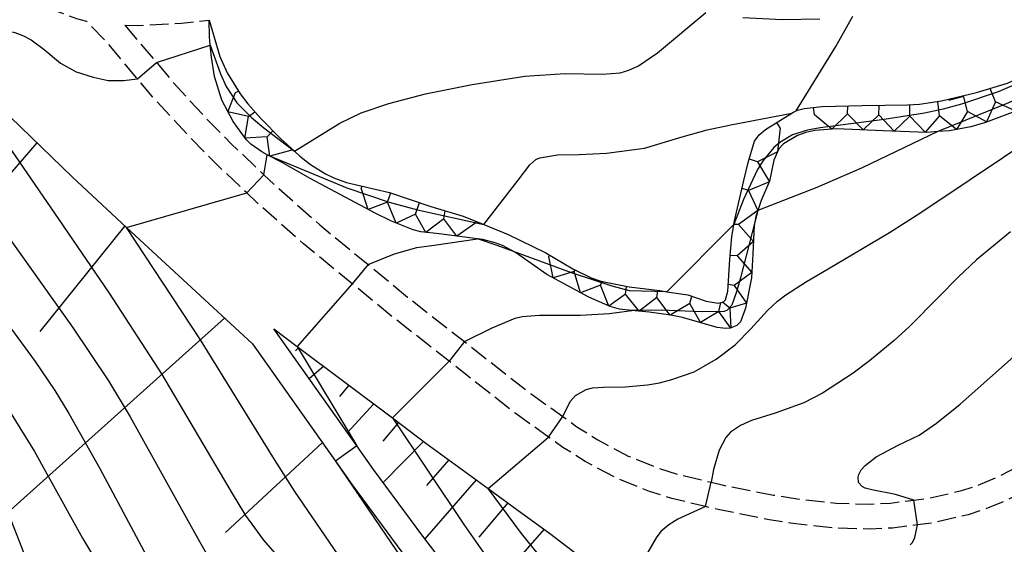
# Model space of a CAD drawing. Extents: x -12000 to -10000, y 82500 to 84000.
# Drawn here: x -11033 to -10954, y 83484 to 83526 of the extents above; entities that cross this region are included whole.
import ezdxf

# ---------------------------------------------------------------- set-up
doc = ezdxf.new("R2010")
doc.units = 0
doc.linetypes.add('210600', pattern=[2, 1.5, -0.5])
for name, color, linetype in [('2106000', 3, '210600'), ('6101110', 6, 'Continuous'), ('6101121', 6, 'Continuous'), ('6101990', 6, 'Continuous'), ('7101000', 2, 'Continuous'), ('7101001', 8, 'Continuous'), ('7102000', 6, 'Continuous'), ('7102001', 8, 'Continuous'), ('7211111', 8, 'Continuous'), ('7211121', 8, 'Continuous'), ('7211990', 6, 'Continuous')]:
    doc.layers.add(name, color=color, linetype=linetype)

msp = doc.modelspace()

# ---------------------------------------------------------------- linework, layer by layer
at = {"layer": '2106000', "flags": 128}
for points in [[(-11024.26, 83525.94), (-11021.73, 83522.94), (-11020.34, 83521.28), (-11017.53, 83518.25), (-11015.74, 83516.44), (-11013.14, 83513.96), (-11012.31, 83513.18), (-11008.64, 83509.93), (-11004.78, 83506.77), (-11001.61, 83504.16), (-10997.06, 83500.59), (-10991.73, 83496.41), (-10989.19, 83494.59), (-10988.05, 83493.78), (-10986.38, 83492.72), (-10983.96, 83491.43), (-10981.56, 83490.46), (-10979.92, 83489.96), (-10977.29, 83489.33), (-10976.32, 83489.09), (-10972.3, 83488.3), (-10970.26, 83487.98), (-10967.29, 83487.65), (-10964.58, 83487.58), (-10962.94, 83487.66), (-10961.07, 83487.9), (-10959.92, 83488.04), (-10957.26, 83488.66), (-10956.07, 83489.04), (-10954.34, 83489.76), (-10952.69, 83490.62), (-10949.77, 83492.45), (-10946.41, 83494.58), (-10943.27, 83496.29), (-10941.53, 83497.15), (-10939.83, 83497.91), (-10936.42, 83499.22), (-10932.74, 83500.4), (-10931, 83500.83), (-10929.05, 83501.04), (-10928.1, 83500.97), (-10926.86, 83500.65), (-10925.7, 83500.12), (-10924.13, 83499.34), (-10923.28, 83499.01), (-10921.71, 83498.62), (-10918.96, 83498.2), (-10918.01, 83498.06), (-10914.24, 83497.57), (-10912.09, 83497.37), (-10904.21, 83496.82), (-10903.23, 83496.7), (-10901.75, 83496.52), (-10897.77, 83495.91), (-10896.28, 83495.71), (-10893.89, 83495.54), (-10891.81, 83495.62), (-10890.87, 83495.75), (-10889.96, 83495.95), (-10889.9, 83495.97), (-10888.12, 83496.61), (-10886.03, 83497.64), (-10884.6, 83498.29), (-10881.61, 83499.34), (-10878.86, 83500.14), (-10874.08, 83501.42), (-10873.63, 83501.54), (-10877.93, 83503.42), (-10880.75, 83504.75), (-10881.45, 83505.17), (-10882.68, 83506.09), (-10882.98, 83506.4), (-10883.82, 83507.26), (-10884.34, 83508.04), (-10885.56, 83510.83), (-10886.16, 83512.04), (-10887.06, 83513.86), (-10887.95, 83515.86), (-10889.07, 83518.91), (-10889.55, 83520.5), (-10890.1, 83522.72), (-10890.41, 83524.67), (-10890.76, 83528.54), (-10891.03, 83530.46), (-10891.9, 83536.85), (-10892.47, 83541.69), (-10892.68, 83543.49), (-10893.18, 83547.9)], [(-10825.05, 83466.34), (-10825.64, 83467.6), (-10826.36, 83468.97), (-10827.43, 83470.99), (-10829.08, 83473.95), (-10830.02, 83475.45), (-10831.5, 83477.4), (-10831.85, 83477.43), (-10833.29, 83477.75), (-10834.87, 83478.32), (-10838.03, 83479.9), (-10838.33, 83480.05), (-10843.89, 83483.21), (-10847.75, 83485.21), (-10848.57, 83485.64), (-10850.07, 83486.6), (-10852.9, 83488.66), (-10856.98, 83491.63), (-10861.51, 83494.79), (-10865.54, 83497.38), (-10867.54, 83498.57), (-10869.33, 83499.54), (-10870.79, 83500.23), (-10872.18, 83499.86), (-10878.32, 83498.21), (-10881, 83497.43), (-10883.85, 83496.43), (-10885.18, 83495.83), (-10887.34, 83494.77), (-10889.34, 83494.05), (-10889.41, 83494.02), (-10890.51, 83493.78), (-10891.64, 83493.63), (-10893.92, 83493.54), (-10896.48, 83493.72), (-10898.05, 83493.93), (-10902.02, 83494.54), (-10903.46, 83494.71), (-10904.4, 83494.82), (-10912.26, 83495.37), (-10914.46, 83495.58), (-10918.29, 83496.08), (-10919.27, 83496.23), (-10922.11, 83496.66), (-10923.88, 83497.1), (-10924.93, 83497.51), (-10926.56, 83498.31), (-10927.53, 83498.76), (-10928.43, 83498.99), (-10929.01, 83499.03), (-10930.65, 83498.85), (-10932.2, 83498.48), (-10935.75, 83497.33), (-10939.07, 83496.06), (-10940.68, 83495.34), (-10942.35, 83494.52), (-10945.39, 83492.86), (-10948.7, 83490.75), (-10951.7, 83488.88), (-10953.5, 83487.94), (-10955.38, 83487.16), (-10956.73, 83486.73), (-10959.57, 83486.07), (-10960.79, 83485.92), (-10962.77, 83485.66), (-10964.56, 83485.58), (-10967.43, 83485.66), (-10970.53, 83485.99), (-10972.65, 83486.33), (-10976.75, 83487.14), (-10977.75, 83487.38), (-10980.45, 83488.03), (-10982.23, 83488.58), (-10984.81, 83489.61), (-10987.39, 83490.99), (-10989.17, 83492.12), (-10990.33, 83492.95), (-10992.93, 83494.8), (-10998.29, 83499.02), (-11002.86, 83502.6), (-11006.06, 83505.23), (-11009.94, 83508.41), (-11013.66, 83511.7), (-11014.5, 83512.5), (-11017.14, 83515.01), (-11018.97, 83516.87), (-11021.84, 83519.96), (-11023.24, 83521.63), (-11025.79, 83524.66), (-11027.3, 83526.22), (-11028.11, 83526.43), (-11029.55, 83526.98), (-11030.32, 83527.36), (-11031.8, 83528.29), (-11033.27, 83529.41), (-11036.31, 83532.2), (-11038.82, 83534.7), (-11044.03, 83540.03), (-11044.54, 83540.56), (-11047.24, 83543.39), (-11048.69, 83545.08)], [(-11024.26, 83525.94), (-11023.27, 83525.91), (-11019.71, 83526.1), (-11017.5, 83526.32)]]:
    msp.add_lwpolyline(points, dxfattribs=at)
at = {"layer": '6101110', "flags": 128}
for points in [[(-11033.43, 83518.59), (-11028.46, 83513.75), (-11024.13, 83509.74), (-11014.04, 83500.41), (-11007.39, 83491.02), (-11006.05, 83489.12), (-11002.08, 83483.73), (-10999.86, 83480.84), (-10996.14, 83476.24), (-10992.52, 83472.08), (-10986.88, 83465.98), (-10983.06, 83461.85), (-10981.31, 83460.23), (-10979.68, 83458.98)], [(-11012.32, 83501.62), (-11010.45, 83500.21), (-11002.83, 83494.48), (-11000.16, 83492.47), (-10995.17, 83488.83), (-10992.46, 83486.86), (-10990.25, 83485.26), (-10986.97, 83482.73), (-10983.98, 83480.29), (-10979.67, 83476.76), (-10971.46, 83469.95), (-10967.31, 83466.46), (-10963.33, 83463.05), (-10956.27, 83456.94), (-10952.5, 83453.67)]]:
    msp.add_lwpolyline(points, dxfattribs=at)
at = {"layer": '6101121', "flags": 128}
msp.add_lwpolyline([(-10951.92, 83434.25), (-10953.53, 83436.49), (-10954.73, 83438.17), (-10955.99, 83440.24), (-10956.23, 83440.64), (-10956.69, 83441.16), (-10967.99, 83452.17), (-10972.76, 83456.64), (-10974.65, 83458.15), (-10976.48, 83459.41), (-10978.84, 83460.98), (-10979.96, 83461.84), (-10981.57, 83463.34), (-10985.33, 83467.4), (-10990.96, 83473.48), (-10994.53, 83477.59), (-10998.21, 83482.15), (-11000.39, 83485), (-11004.34, 83490.35), (-11005.69, 83492.25), (-11012.32, 83501.62)], dxfattribs=at)
at = {"layer": '6101990', "flags": 128}
for points in [[(-11031.3, 83516.51), (-11043.99, 83501.85)], [(-11024.25, 83509.86), (-11031.08, 83501.39)], [(-11016.27, 83502.47), (-11035.22, 83485.49)], [(-11010.32, 83500.12), (-11010.6, 83499.84)], [(-11008.33, 83498.62), (-11009.49, 83497.62)], [(-11006.33, 83497.11), (-11007.08, 83496.19)], [(-11004.33, 83495.61), (-11006.44, 83493.31)], [(-11002.33, 83494.11), (-11003.61, 83492.61)], [(-11008.44, 83492.5), (-11016.2, 83485.3)], [(-11000.34, 83492.6), (-11003.58, 83489.32)], [(-10998.32, 83491.13), (-11000.09, 83489.06)], [(-10996.12, 83489.52), (-11000.24, 83484.79)], [(-10993.58, 83487.68), (-10995.91, 83484.93)], [(-10990.67, 83485.56), (-10996.04, 83479.46)]]:
    msp.add_lwpolyline(points, dxfattribs=at)
at = {"layer": '7101000', "flags": 128}
for points in [[(-10970.49, 83519.06), (-10967.32, 83524.22), (-10965.95, 83526.64)], [(-10995.52, 83509.96), (-10992.77, 83513.53), (-10991.82, 83514.75), (-10991.34, 83515.17), (-10991.03, 83515.3), (-10989.62, 83515.54), (-10987.88, 83515.57), (-10985.69, 83515.68), (-10982.63, 83516.09), (-10979.62, 83516.98), (-10977.62, 83517.54), (-10975.73, 83517.96), (-10970.85, 83518.89)], [(-11013.14, 83513.96), (-11012.86, 83515.56)], [(-11024.13, 83509.74), (-11014.5, 83512.5)], [(-10961.07, 83487.9), (-10962.54, 83488.34), (-10964.44, 83488.71), (-10964.98, 83488.86), (-10965.22, 83488.99), (-10965.49, 83489.32), (-10965.53, 83489.73), (-10965.48, 83489.96), (-10965.29, 83490.32), (-10964.98, 83490.68), (-10964.08, 83491.37), (-10962.32, 83492.29), (-10960.64, 83493.1), (-10959.26, 83494.05), (-10957.36, 83495.58), (-10952.6, 83499.79)], [(-10961.37, 83484.32), (-10961.18, 83484.51), (-10960.98, 83484.91), (-10960.79, 83485.92)]]:
    msp.add_lwpolyline(points, dxfattribs=at)
at = {"layer": '7101001', "flags": 128}
for points in [[(-10970.85, 83518.89), (-10970.49, 83519.06)], [(-11012.86, 83515.56), (-11006.48, 83512.91), (-11003.08, 83511.76), (-11000.83, 83511.15), (-10995.52, 83509.96)], [(-11014.5, 83512.5), (-11013.14, 83513.96)], [(-10984.58, 83458.96), (-10986.13, 83459.83), (-10986.95, 83460.41), (-10988.16, 83461.48), (-10990.19, 83463.66), (-10993.1, 83466.53), (-10995.6, 83468.89), (-10998.57, 83472.24), (-11001.38, 83475.58), (-11004.4, 83479.47), (-11010.65, 83488.58), (-11012.27, 83491.15), (-11018.21, 83500.74), (-11024.13, 83509.74)], [(-11026.86, 83477.96), (-11028.84, 83479.33), (-11030.38, 83480.56), (-11031.43, 83481.85), (-11032.32, 83483.63), (-11033.54, 83486.77), (-11035.21, 83489.99), (-11036.43, 83491.95), (-11038.74, 83495.21), (-11040.51, 83497.52), (-11044.39, 83502.44)], [(-10960.79, 83485.92), (-10961.07, 83487.9)]]:
    msp.add_lwpolyline(points, dxfattribs=at)
at = {"layer": '7102000', "flags": 128}
for points in [[(-11010.68, 83515.83), (-11007.04, 83518.09), (-11005.34, 83518.92), (-11003.11, 83519.67), (-11000.18, 83520.42), (-10996.43, 83521.18), (-10992.22, 83521.86), (-10988.99, 83522.06), (-10986.03, 83522.01), (-10984.58, 83522.11), (-10983.89, 83522.32), (-10983.13, 83522.68), (-10981.59, 83523.71), (-10977.73, 83526.95)], [(-11039.97, 83525.58), (-11038.54, 83525.77), (-11036.84, 83525.87), (-11034.64, 83525.7), (-11033.08, 83525.35), (-11032.37, 83525.08), (-11031.75, 83524.76), (-11030.73, 83523.99), (-11029.4, 83522.89), (-11028.17, 83522.19), (-11026.8, 83521.76), (-11025.59, 83521.51), (-11024.36, 83521.5), (-11023.24, 83521.63)], [(-11021.73, 83522.94), (-11017.42, 83524.33)], [(-10989.19, 83494.59), (-10988.6, 83495.79), (-10988.17, 83496.28), (-10987.32, 83496.75), (-10986.81, 83496.89), (-10985.93, 83496.95), (-10984.17, 83496.98), (-10982.41, 83497.14), (-10981.43, 83497.3), (-10980.44, 83497.55), (-10978.67, 83498.18), (-10976.91, 83499.19), (-10975.39, 83500.34), (-10974.12, 83501.62), (-10972.8, 83503.08), (-10971.98, 83503.84), (-10971.32, 83504.34), (-10969.76, 83505.34), (-10967.35, 83506.77), (-10963.02, 83509.34), (-10960.52, 83510.92), (-10956.55, 83513.57), (-10951.23, 83517.14)], [(-10959.15, 83517.41), (-10965.22, 83514.51), (-10968.83, 83512.93), (-10973.57, 83511.1)], [(-10975.48, 83509.96), (-10980.85, 83504.59)], [(-10953.34, 83509.38), (-10956.04, 83507.14), (-10957.52, 83505.76), (-10959.1, 83504.15), (-10961.4, 83501.84), (-10962.64, 83500.68), (-10964.62, 83499.05), (-10965.94, 83498.06), (-10968.38, 83496.47), (-10969.87, 83495.69), (-10972.17, 83494.85), (-10974.06, 83494.27), (-10974.96, 83493.88), (-10975.76, 83493.34), (-10976.14, 83492.91), (-10976.67, 83491.91), (-10977.11, 83490.36), (-10977.29, 83489.33)], [(-11004.78, 83506.77), (-11002.67, 83507.63), (-11000.87, 83508.14), (-10999.49, 83508.31), (-10996.01, 83508.83)], [(-11006.06, 83505.23), (-11010.45, 83500.21)], [(-10997.06, 83500.59), (-10994.85, 83501.7), (-10993, 83502.48), (-10992.44, 83502.6), (-10991.05, 83502.7), (-10987.77, 83502.72), (-10985.46, 83502.83), (-10983.66, 83503.08)], [(-10998.29, 83499.02), (-11002.83, 83494.48)], [(-10995.17, 83488.83), (-10990.33, 83492.95)], [(-11005.69, 83492.25), (-11007.39, 83491.02)], [(-10977.75, 83487.38), (-10979.96, 83486.36), (-10980.68, 83485.92), (-10981.32, 83485.38), (-10981.7, 83484.89), (-10982.41, 83483.69), (-10983.98, 83480.29)]]:
    msp.add_lwpolyline(points, dxfattribs=at)
at = {"layer": '7102001', "flags": 128}
for points in [[(-11071.49, 83552.46), (-11052.51, 83533.72), (-11049.49, 83530.55), (-11047.86, 83528.7), (-11044.39, 83524.34), (-11042.09, 83521.16), (-11033.32, 83508.58), (-11028.44, 83501.74), (-11025.58, 83497.46), (-11023.83, 83494.56), (-11018.28, 83484.58), (-11017.24, 83482.77), (-11016.77, 83482.07), (-11015.97, 83481.25), (-11013.64, 83479.5), (-11013.03, 83478.93), (-11012.64, 83478.43), (-11011.74, 83477.14), (-11009.32, 83473.33)], [(-10940.62, 83527.11), (-10944.77, 83525.25), (-10949.78, 83522.68), (-10951.47, 83521.82), (-10954.32, 83520.58), (-10957.24, 83519.6), (-10958.73, 83519.21), (-10960.22, 83518.89), (-10963.45, 83518.38), (-10968.58, 83517.71), (-10969.6, 83517.53), (-10970.78, 83517.14), (-10971.79, 83516.53), (-10972.27, 83516.13), (-10973.13, 83515.1), (-10973.58, 83514.37), (-10974.7, 83511.98), (-10975.48, 83509.96)], [(-10928.99, 83525.34), (-10933.15, 83525.94), (-10934.76, 83526.11), (-10936.57, 83526.1), (-10938.95, 83525.72), (-10940.27, 83525.38), (-10942.28, 83524.68), (-10943.49, 83524.16), (-10945.73, 83523.1), (-10953.68, 83519.63), (-10959.15, 83517.41)], [(-10996.04, 83464.25), (-10997.78, 83465.84), (-11000.74, 83469.06), (-11003.37, 83471.85), (-11004.68, 83473.45), (-11005.68, 83474.84), (-11010.24, 83481.26), (-11011.46, 83482.79), (-11013.14, 83484.7), (-11014.57, 83486.67), (-11015.64, 83488.44), (-11021.3, 83498.02), (-11025.5, 83504.47), (-11029.52, 83510.38), (-11039.97, 83525.58)], [(-11017.42, 83524.33), (-11016.61, 83522.04), (-11016.15, 83521.03), (-11015.28, 83519.71), (-11014.12, 83518.54), (-11013.12, 83517.71), (-11010.68, 83515.83)], [(-11023.24, 83521.63), (-11021.73, 83522.94)], [(-10973.57, 83511.1), (-10974.96, 83505.7), (-10975.27, 83504.57), (-10975.66, 83503.51), (-10976.01, 83503.11), (-10976.25, 83503.01), (-10978.1, 83502.98), (-10981.3, 83503.1), (-10983.66, 83503.08)], [(-10980.85, 83504.59), (-10983.85, 83504.66), (-10985.22, 83505.03), (-10988.42, 83506.08), (-10994.43, 83508.3), (-10996.01, 83508.83)], [(-11004.78, 83506.77), (-11006.06, 83505.23)], [(-11036.22, 83505.48), (-11031.45, 83498.99), (-11029.87, 83496.68), (-11028.75, 83494.83), (-11026.26, 83490.44), (-11019.82, 83478.39)], [(-10997.06, 83500.59), (-10998.29, 83499.02)], [(-11010.45, 83500.21), (-11005.69, 83492.25)], [(-11033.36, 83494.8), (-11031.5, 83491.8), (-11027.65, 83484.86), (-11026.09, 83482.25), (-11023.38, 83478.16)], [(-11002.83, 83494.48), (-10997.1, 83485.94), (-10994.87, 83482.73), (-10992.35, 83479.41), (-10988.87, 83475.4), (-10986.74, 83473.08), (-10981.76, 83467.91), (-10979.38, 83465.57), (-10977.35, 83463.71), (-10974, 83460.85), (-10967.82, 83455.37), (-10957.48, 83446.02), (-10955.33, 83444.19), (-10954.31, 83443.44), (-10952.54, 83442.48), (-10947.38, 83440.44), (-10945.93, 83439.84), (-10943.66, 83438.74), (-10941.6, 83437.45), (-10940.36, 83436.49), (-10937.29, 83433.76)], [(-10990.33, 83492.95), (-10989.19, 83494.59)], [(-11007.39, 83491.02), (-11002.05, 83483.17), (-10999.57, 83479.7), (-10996.23, 83475.36), (-10994.31, 83473.07), (-10990.11, 83468.53), (-10983.82, 83462.27), (-10980.21, 83458.98)], [(-10977.75, 83487.38), (-10977.29, 83489.33)], [(-10938.6, 83439.31), (-10940.85, 83440.56), (-10944.29, 83442.26), (-10947.99, 83443.84), (-10951.2, 83445.36), (-10953.36, 83446.64), (-10954.54, 83447.48), (-10957.92, 83450.32), (-10961.08, 83453.19), (-10971, 83462.45), (-10976.17, 83467.4), (-10980.45, 83471.67), (-10982.85, 83474.17), (-10986.97, 83478.66), (-10990.68, 83482.99), (-10992.48, 83485.23), (-10995.17, 83488.83)]]:
    msp.add_lwpolyline(points, dxfattribs=at)
at = {"layer": '7211111', "flags": 128}
for points in [[(-10968.61, 83526.4), (-10971.61, 83526.35), (-10974.77, 83526.53)], [(-11009.36, 83513.62), (-11011.7, 83514.96), (-11012.86, 83515.56), (-11013.3, 83515.78), (-11014.17, 83516.4), (-11014.55, 83516.77), (-11015.58, 83518.21), (-11016.49, 83519.92), (-11017.08, 83521.82), (-11017.32, 83523.37), (-11017.42, 83524.33), (-11017.43, 83524.35), (-11017.47, 83525.01), (-11017.5, 83526.32)], [(-10952.55, 83519.18), (-10955.33, 83518.15), (-10956.51, 83517.8), (-10958.22, 83517.47), (-10959.15, 83517.41), (-10960.02, 83517.35), (-10963.52, 83517.48), (-10967.27, 83517.63), (-10968.99, 83517.5), (-10969.72, 83517.34), (-10970.4, 83517.09)], [(-10970.4, 83517.09), (-10971.5, 83516.42), (-10971.87, 83516.03), (-10972.29, 83515.11), (-10972.62, 83513.44), (-10973.31, 83511.89), (-10973.57, 83511.1), (-10973.73, 83510.62), (-10973.86, 83509.89), (-10973.97, 83507.61), (-10974.07, 83505.71), (-10974.54, 83503.26), (-10974.96, 83502.18), (-10975.25, 83501.87), (-10975.78, 83501.66), (-10976.14, 83501.64), (-10976.81, 83501.73), (-10979.59, 83502.51), (-10980.53, 83502.72), (-10982.28, 83502.94), (-10983.66, 83503.08), (-10984.65, 83503.18), (-10985.39, 83503.39), (-10987.09, 83504.14), (-10990.45, 83505.96), (-10992.98, 83507.74), (-10994.01, 83508.3)], [(-10994.01, 83508.3), (-10994.59, 83508.51), (-10995.59, 83508.77), (-10996.01, 83508.83), (-10999.09, 83509.22), (-11000.56, 83509.39), (-11001.18, 83509.54), (-11002.9, 83510.23), (-11004.22, 83510.88), (-11009.36, 83513.62)]]:
    msp.add_lwpolyline(points, dxfattribs=at)
at = {"layer": '7211121', "flags": 128}
for points in [[(-10970.85, 83518.89), (-10970.82, 83518.91), (-10970.49, 83519.06), (-10970.38, 83519.12), (-10969.85, 83519.26), (-10968.41, 83519.42), (-10965.21, 83519.49), (-10961.59, 83519.54), (-10960.61, 83519.6), (-10958.85, 83519.86), (-10956.05, 83520.54), (-10953.56, 83521.29), (-10951.45, 83522.27), (-10949.31, 83523.35), (-10947.49, 83524.4), (-10945.21, 83525.47), (-10942.55, 83526.53)], [(-11017.5, 83526.32), (-11016.64, 83523.43), (-11016.07, 83522.11), (-11015.03, 83520.44), (-11014.4, 83519.62), (-11013.38, 83518.47), (-11011.76, 83516.82), (-11010.68, 83515.83), (-11010.25, 83515.44), (-11009.39, 83514.77), (-11008.18, 83514.02)], [(-10993.56, 83509.18), (-10990.53, 83507.7), (-10988.39, 83506.41), (-10986.9, 83505.7), (-10986.14, 83505.42), (-10983.88, 83504.97), (-10981.4, 83504.68), (-10980.85, 83504.59), (-10979.16, 83504.34), (-10977.71, 83503.84), (-10976.74, 83503.66), (-10976.31, 83503.77), (-10976.16, 83503.95), (-10975.97, 83504.64), (-10975.81, 83507.16), (-10975.65, 83508.99), (-10975.48, 83509.96), (-10975.43, 83510.25), (-10974.69, 83513.48), (-10974.33, 83514.93), (-10973.82, 83516.64), (-10973.47, 83517.14), (-10972.95, 83517.57), (-10971.74, 83518.32), (-10970.85, 83518.89)], [(-11008.18, 83514.02), (-11007.53, 83513.71), (-11006.51, 83513.33), (-11003.07, 83512.54), (-10999.75, 83511.42), (-10997.17, 83510.63), (-10995.52, 83509.96), (-10993.56, 83509.18)]]:
    msp.add_lwpolyline(points, dxfattribs=at)
at = {"layer": '7211990', "flags": 128}
for points in [[(-10954.52, 83519.78), (-10954.95, 83520.87)], [(-11014.35, 83518.63), (-11016, 83518.98), (-11015.39, 83520.55)], [(-11015.39, 83520.55), (-11015.16, 83520.64)], [(-10957.08, 83520.23), (-10958.29, 83519.91)], [(-10956.76, 83519.03), (-10957.1, 83520.28)], [(-10952.22, 83520.66), (-10952.9, 83519.05), (-10954.52, 83519.78)], [(-10969.03, 83518.75), (-10969.1, 83519.34)], [(-10966.37, 83518.84), (-10966.36, 83519.46)], [(-10963.87, 83518.75), (-10963.85, 83519.51)], [(-10961.39, 83518.65), (-10961.38, 83519.55)], [(-10959.02, 83518.67), (-10959.14, 83519.81)], [(-10954.52, 83519.78), (-10955.24, 83518.18), (-10956.76, 83519.03)], [(-11012.86, 83516.99), (-11014.64, 83516.89), (-11014.35, 83518.63)], [(-11014.35, 83518.63), (-11013.84, 83518.99)], [(-10966.37, 83518.84), (-10967.64, 83517.6), (-10969.03, 83518.75)], [(-10963.87, 83518.75), (-10965.14, 83517.55), (-10966.37, 83518.84)], [(-10961.39, 83518.65), (-10962.64, 83517.45), (-10963.87, 83518.75)], [(-10959.02, 83518.67), (-10960.15, 83517.36), (-10961.39, 83518.65)], [(-10956.76, 83519.03), (-10957.66, 83517.58), (-10959.02, 83518.67)], [(-10971.77, 83517.72), (-10971.98, 83515.79), (-10973.58, 83515)], [(-10971.77, 83517.72), (-10972.03, 83518.14)], [(-11012.86, 83516.99), (-11012.41, 83517.48)], [(-11010.88, 83515.93), (-11012.64, 83515.44), (-11012.86, 83516.99)], [(-11010.88, 83515.93), (-11010.85, 83515.98)], [(-10973.58, 83515), (-10972.64, 83513.39), (-10974.32, 83512.68)], [(-10973.58, 83515), (-10974.24, 83515.21)], [(-11005.32, 83512.88), (-11005.24, 83513.04)], [(-11003.23, 83511.77), (-11004.78, 83511.17), (-11005.32, 83512.88)], [(-11003.23, 83511.77), (-11002.95, 83512.5)], [(-10974.32, 83512.68), (-10973.57, 83511.09), (-10975.11, 83509.96)], [(-10974.32, 83512.68), (-10974.83, 83512.86)], [(-11000.98, 83510.8), (-11002.53, 83510.08), (-11003.23, 83511.77)], [(-11000.98, 83510.8), (-11000.67, 83511.73)], [(-10998.72, 83510.43), (-11000.16, 83509.34), (-11000.98, 83510.8)], [(-10998.72, 83510.43), (-10998.61, 83511.07)], [(-10996.16, 83510.1), (-10997.68, 83509.04), (-10998.72, 83510.43)], [(-10996.16, 83510.1), (-10996.14, 83510.21)], [(-10975.11, 83509.96), (-10975.48, 83509.98)], [(-10975.11, 83509.96), (-10973.92, 83508.62), (-10975.23, 83507.45)], [(-10990.31, 83507.4), (-10990.22, 83507.52)], [(-10975.23, 83507.45), (-10975.79, 83507.48)], [(-10975.23, 83507.45), (-10974.05, 83506.13), (-10975.46, 83505.09)], [(-10988.27, 83506.2), (-10989.96, 83505.7), (-10990.31, 83507.4)], [(-10988.27, 83506.2), (-10988.2, 83506.33)], [(-10986.16, 83505.1), (-10987.77, 83504.51), (-10988.27, 83506.2)], [(-10986.16, 83505.1), (-10986.03, 83505.4)], [(-10984.15, 83504.39), (-10985.5, 83503.44), (-10986.16, 83505.1)], [(-10975.46, 83505.09), (-10975.94, 83505.17)], [(-10975.46, 83505.09), (-10974.46, 83503.67), (-10975.81, 83503.27)], [(-10984.15, 83504.39), (-10984.08, 83505.01)], [(-10981.65, 83504.12), (-10983.06, 83503.02), (-10984.15, 83504.39)], [(-10981.65, 83504.12), (-10981.58, 83504.7)], [(-10979.01, 83503.65), (-10980.58, 83502.72), (-10981.65, 83504.12)], [(-10979.01, 83503.65), (-10978.84, 83504.23)], [(-10976.69, 83502.99), (-10978.15, 83502.11), (-10979.01, 83503.65)], [(-10976.69, 83502.99), (-10976.54, 83503.71)], [(-10975.81, 83503.27), (-10976.4, 83503.74)], [(-10975.81, 83503.27), (-10975.72, 83501.68), (-10976.69, 83502.99)]]:
    msp.add_lwpolyline(points, dxfattribs=at)

doc.saveas('drawing.dxf')
